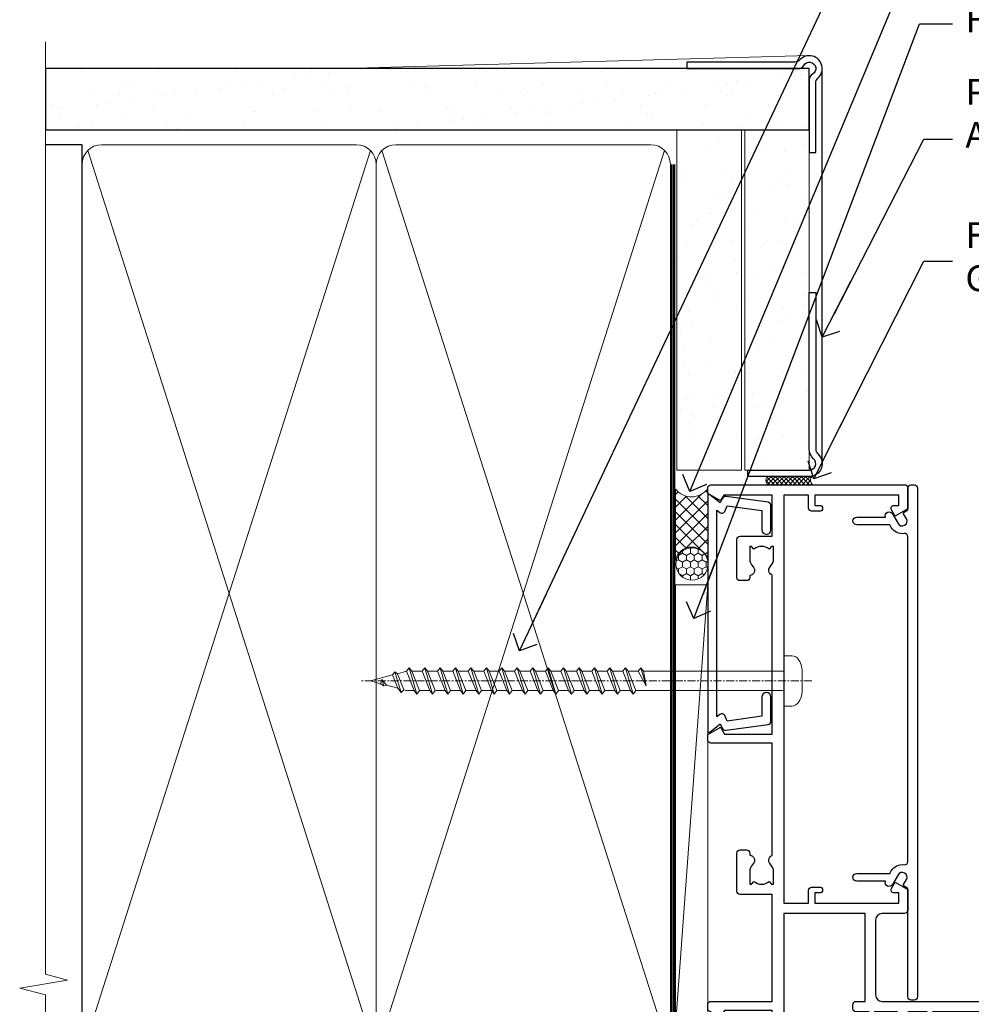
# Model space of a CAD drawing. Units: millimetres. Extents: x 0 to 419912, y -431 to 1143.
# Drawn here: x 899 to 1047, y 382 to 534 of the extents above; entities that cross this region are included whole.
import ezdxf
from ezdxf import colors
from ezdxf.entities.mleader import LeaderData, LeaderLine
from ezdxf.math import Vec2, Vec3

# ---------------------------------------------------------------- set-up
doc = ezdxf.new("R2010")
doc.units = ezdxf.units.MM
doc.linetypes.add('CENTER', pattern=[2, 1.25, -0.25, 0.25, -0.25])
doc.linetypes.add('Dashed', pattern=[564.4444465637206, 282.2222232818604, -282.2222232818602])
doc.layers.add('Aluminium Systems Ltd Joinery Detail', color=7, linetype='Continuous')
doc.layers.add('Aluminium Systems Ltd Notes', color=7, linetype='Continuous')
doc.styles.get("Standard").update_dxf_attribs({"font": 'arial.ttf'})
pattern_1 = [(37.50000000000001, (1.375355028271997, 0), (-0.2400046943976069, 7.341198559940135), [0, -5.791200000000001, 0, -6.476999999999999, 0, -6.191249999999999]), (7.499999999999999, (1.375355028271997, 0), (6.74284924707004, 10.75237650852531), [0, -3.124200000000001, 0, -5.2197, 0, -2.00025]), (327.5, (-3.310944971728002, 0), (11.86488555362187, 0.02155777017818643), [0, -1.905, 0, -6.858, 0, -8.9535]), (317.5, (-3.310944971728002, 0), (11.45334678708446, 3.343939848858244), [0, -0.9524999999999999, 0, -4.495799999999999, 0, -5.1435])]

# ---------------------------------------------------------------- blocks, each defined once
blk = doc.blocks.new('A724-21702')
at = {"color": 0, "flags": 128}
blk.add_lwpolyline([(2.590514084781717, 2.630274416370526), (1.745954026422623, 3.024099239354427), (2.474869480991174, 8.400005590016121), (5.45227070443525, 8.400005590016121, 0.9999999999999999), (5.45227070443525, 9.800005590015758), (1.688664533853171, 9.800005590015758, 0.375269837926041), (1.193198232073769, 9.36718552601667), (0.3080262170331025, 2.838853841923196, 0.3296728300289797), (0.6486394913229105, 2.211731907718786), (1.285802639783469, 1.914617852099809), (0.04239784927813162, 0.3231322950643971, 0.6248693519078697), (0.1999999999998181, 0), (36.60453706254293, -6.821210263296962e-13, 0.6248693519077947), (36.76213921326473, 0.3231322950645108), (35.51873442276019, 1.914617852099809), (36.15589757122052, 2.211731907718786, 0.3284042794703272), (36.49688617631205, 2.836132503142835), (35.61134517681285, 9.36718552601667, 0.3752698379260364), (35.11587887503356, 9.800005590015758), (31.35227270445148, 9.800005590015758, 0.9999999999999999), (31.35227270445148, 8.400005590016121), (34.32967392789533, 8.400005590016121), (35.05858900506928, 3.024102022720626), (34.21402297776103, 2.630274416370526, 0.4823427408189074), (34.03132673182745, 1.86928978518813), (34.39797609566222, 1.399999999998954), (2.40656096688349, 1.400000000002706), (2.773210330716211, 1.86928978518813, 0.4823427408185345)], format="xyb", close=True, dxfattribs=at)
blk = doc.blocks.new('WS8G75Pan')
at = {"linetype": 'CENTER', "lineweight": -2}
blk.add_line((-2.842170943040401e-14, 4.31874977999999), (2.842170943040401e-14, -65.56249499999996), dxfattribs=at)
at = {"lineweight": -2}
for p, q in [((-1.494791550000002, 0), (1.494791549999945, 0)), ((-2.049999839999828, -22.17007205437491), (0.7473957749999727, -21.35416499999997)), ((-1.494791549999434, -22.58405656661239), (0.7473957749999727, -21.35416499999997)), ((-1.49479155000023, -21.75608754213772), (0.7473957749999727, -21.35416499999997)), ((-2.049999839999856, -24.56173853437491), (2.04999984000014, -23.3659052943749)), ((-1.49479155000023, -24.14775402213769), (1.494791550000087, -22.95192078213731)), ((-1.494791549999462, -24.97572304661236), (1.494791550000087, -23.77988980661229)), ((-2.049999839999884, -26.95340501437491), (2.04999984000014, -25.7575717743749)), ((-1.494791550000258, -26.53942050213772), (1.494791550000087, -25.34358726213731)), ((-1.494791549999491, -27.36738952661236), (1.494791550000087, -26.17155628661229)), ((-2.049999839999884, -29.34507149437488), (2.04999984000014, -28.14923825437489)), ((-1.494791550000258, -28.93108698213769), (1.494791550000087, -27.73525374213727)), ((-1.494791549999491, -29.75905600661235), (1.494791550000087, -28.56322276661228)), ((-1.494791550000116, -31.32275346213763), (1.49479155000023, -30.12692022213724)), ((-2.049999839999714, -31.73673797437485), (2.049999840000282, -30.54090473437483)), ((-1.49479154999932, -32.1507224866123), (1.49479155000023, -30.95488924661223)), ((-2.049999839999714, -34.12840445437482), (2.049999840000282, -32.93257121437483)), ((-1.494791550000116, -33.71441994213762), (1.49479155000023, -32.51858670213721)), ((-1.49479154999932, -34.54238896661229), (1.49479155000023, -33.34655572661219)), ((-1.494791549999945, -36.10608642213757), (1.494791550000372, -34.91025318213718)), ((-2.049999839999572, -36.52007093437476), (2.049999840000424, -35.32423769437477)), ((-1.494791549999178, -36.93405544661223), (1.494791550000372, -35.73822220661214)), ((-2.049999839999572, -38.91173741437478), (2.049999840000424, -37.71590417437477)), ((-1.494791549999945, -38.49775290213756), (1.494791550000372, -37.30191966213715)), ((-1.494791549999178, -39.32572192661223), (1.494791550000372, -38.12988868661216)), ((-2.049999839999572, -41.30340389437475), (2.049999840000453, -40.10757065437474)), ((-1.494791549999945, -40.88941938213756), (1.4947915500004, -39.69358614213715)), ((-1.494791549999178, -41.7173884066122), (1.494791550000372, -40.52155516661213)), ((-2.049999839999401, -43.69507037437469), (2.049999840000595, -42.49923713437471)), ((-1.494791549999803, -43.2810858621375), (1.494791550000542, -42.08525262213709)), ((-1.494791549999007, -44.10905488661217), (1.494791550000514, -42.91322164661207)), ((-2.049999839999401, -46.08673685437469), (2.049999840000567, -44.89090361437468)), ((-1.494791549999803, -45.67275234213747), (1.494791550000514, -44.47691910213709)), ((-1.494791549999007, -46.50072136661214), (1.494791550000514, -45.30488812661207)), ((-1.494791549999661, -48.06441882213744), (1.494791550000684, -46.86858558213703)), ((-2.049999839999259, -48.47840333437463), (2.049999840000737, -47.28257009437462)), ((-1.494791549998865, -48.89238784661208), (1.494791550000656, -47.69655460661201)), ((-2.049999839999259, -50.87006981437463), (2.049999840000709, -49.67423657437462)), ((-1.494791549999661, -50.45608530213741), (1.494791550000656, -49.260252062137)), ((-1.494791549998865, -51.28405432661208), (1.494791550000656, -50.08822108661201)), ((-1.494791549999661, -52.84775178213741), (1.494791550000656, -51.651918542137)), ((-2.049999839999259, -53.2617362943746), (2.049999840000709, -52.06590305437459)), ((-1.494791549998894, -53.67572080661208), (1.494791550000656, -52.47988756661198)), ((-2.049999839999117, -55.65340277437457), (2.049999840000851, -54.45756953437456)), ((-1.494791549999519, -55.23941826213735), (1.494791550000798, -54.04358502213694)), ((-1.494791549998752, -56.06738728661202), (1.494791550000798, -54.87155404661195)), ((-2.049999839999145, -58.04506925437454), (2.049999840000851, -56.84923601437453)), ((-1.494791549999519, -57.63108474213735), (1.494791550000798, -56.43525150213694)), ((-1.494791549998752, -58.45905376661202), (1.494791550000798, -57.26322052661192)), ((-1.425021315915927, -60.25445033151692), (1.77420242398739, -59.32134340737844)), ((-1.122362868667352, -59.87377974960444), (1.391833638109091, -58.86810114689365)), ((-0.9219856073426911, -60.62159786954956), (1.143347323736492, -59.79546469711769)), ((-0.2276513469640236, -62.29688390390595), (0.7695560966906214, -62.00603173284003))]:
    blk.add_line(p, q, dxfattribs=at)
blk.add_lwpolyline([(-1.494791550000002, 0), (-3.88645803, 0), (-3.88645803, 1.209441138255954, -0.2694477011433205), (-3.239620007948673, 2.322600100564415, -0.05750947552296399), (-2.241471283772142, 2.748281615151967, -0.07218085631326594), (-1.755878399918998, 2.81874977999999), (1.755878399919112, 2.81874977999999, -0.07218085631328257), (2.24147128377237, 2.74828161515191, -0.05750947552294939), (3.239620007948702, 2.322600100564415, -0.26944770114332), (3.88645803, 1.209441138255954), (3.88645803, 0), (1.494791549999945, 0), (1.494791549999945, -22.95192078213736), (2.049999839999998, -23.36590529437495), (1.494791549999945, -23.77988980661232), (1.494791550000087, -25.34358726213731), (2.04999984000014, -25.7575717743749), (1.494791550000087, -26.17155628661229), (1.494791550000087, -27.73525374213727), (2.04999984000014, -28.14923825437489), (1.494791550000087, -28.56322276661228), (1.49479155000023, -30.12692022213724), (2.049999840000282, -30.54090473437483), (1.49479155000023, -30.95488924661223), (1.49479155000023, -32.51858670213721), (2.049999840000282, -32.93257121437483), (1.49479155000023, -33.34655572661219), (1.494791550000372, -34.91025318213718), (2.049999840000424, -35.32423769437477), (1.494791550000372, -35.73822220661214), (1.494791550000372, -37.30191966213715), (2.049999840000424, -37.71590417437474), (1.494791550000372, -38.12988868661213), (1.494791550000542, -39.69358614213712), (2.049999840000623, -40.10757065437468), (1.494791550000542, -40.52155516661207), (1.494791550000542, -42.08525262213709), (2.049999840000595, -42.49923713437468), (1.494791550000514, -42.91322164661207), (1.494791550000684, -44.47691910213706), (2.049999840000737, -44.89090361437462), (1.494791550000684, -45.30488812661201), (1.494791550000684, -46.86858558213703), (2.049999840000737, -47.28257009437462), (1.494791550000684, -47.69655460661201), (1.494791550000826, -49.26025206213697), (2.049999840000879, -49.67423657437456), (1.494791550000826, -50.08822108661195), (1.494791550000826, -51.65191854213697), (2.049999840000879, -52.06590305437456), (1.494791550000826, -52.47988756661192), (1.494791550000969, -54.04358502213691), (2.049999840001021, -54.4575695343745), (1.494791550000969, -54.87155404661189), (1.494791550000969, -56.43525150213688), (2.049999840001021, -56.8492360143745), (1.494791550000969, -57.26322052661186), (1.494791550001082, -58.48385698867136), (1.391833638109091, -58.86810114689365), (1.77420242398739, -59.32134340737844), (1.143347323736492, -59.79546469711769), (0.6740575242012881, -61.54687807245682), (0.7695560966906498, -62.00603173284), (0.4255712098287177, -62.47424162268084), (2.842170943040401e-14, -64.06249499999996), (-0.9219856073426911, -60.62159786954956), (-1.425021315915927, -60.25445033151692), (-1.122362868667352, -59.87377974960444), (-1.494791549998752, -58.4838569886798), (-1.494791549998752, -58.45905376661182), (-2.049999839998804, -58.04506925437445), (-1.494791549998951, -57.63108474213701), (-1.494791549998894, -56.06738728661188), (-2.049999839998947, -55.65340277437451), (-1.494791549999093, -55.23941826213706), (-1.494791549998894, -53.67572080661188), (-2.049999839998947, -53.26173629437451), (-1.494791549999121, -52.84775178213707), (-1.494791549999036, -51.28405432661194), (-2.049999839999089, -50.87006981437457), (-1.494791549999263, -50.45608530213713), (-1.494791549999036, -48.89238784661197), (-2.049999839999089, -48.47840333437458), (-1.494791549999263, -48.06441882213713), (-1.494791549999206, -46.50072136661203), (-2.049999839999259, -46.08673685437464), (-1.494791549999405, -45.67275234213719), (-1.494791549999178, -44.10905488661203), (-2.049999839999259, -43.69507037437464), (-1.494791549999405, -43.28108586213719), (-1.494791549999348, -41.71738840661209), (-2.049999839999401, -41.3034038943747), (-1.494791549999547, -40.88941938213725), (-1.494791549999348, -39.32572192661209), (-2.049999839999401, -38.9117374143747), (-1.494791549999547, -38.49775290213728), (-1.494791549999519, -36.93405544661215), (-2.049999839999572, -36.52007093437476), (-1.494791549999718, -36.10608642213734), (-1.494791549999519, -34.54238896661215), (-2.049999839999572, -34.12840445437479), (-1.494791549999718, -33.71441994213734), (-1.494791549999661, -32.15072248661221), (-2.049999839999714, -31.73673797437485), (-1.49479154999986, -31.3227534621374), (-1.494791549999661, -29.75905600661221), (-2.049999839999714, -29.34507149437485), (-1.49479154999986, -28.9310869821374), (-1.494791549999803, -27.36738952661227), (-2.049999839999856, -26.95340501437491), (-1.494791550000002, -26.53942050213746), (-1.494791549999803, -24.97572304661227), (-2.049999839999856, -24.56173853437491), (-1.494791550000002, -24.14775402213746), (-1.494791549999775, -22.5840565666123), (-2.049999839999828, -22.17007205437491), (-1.494791550000002, -21.75608754213749), (-1.494791550000002, 5.684341886080801e-14)], format="xyb", close=True, dxfattribs=at)
for points in [[(-1.494791550000002, 0), (-2.637394075508354, 0)], [(0.6740575242012881, -61.54687807245682), (-0.2276513469640236, -62.29688390390595), (0.4255712098287177, -62.47424162268084)]]:
    blk.add_lwpolyline(points, dxfattribs=at)
blk = doc.blocks.new('A702-21578')
at = {"flags": 128}
blk.add_lwpolyline([(119.9999986345956, 30.50001113356663, 0.4142135626485369), (119.4999986345956, 31.00001113403684), (116.2660243859245, 31.00001113403684), (115.2267939192475, 29.20001116496624, 0.4142135623808452), (115.2999990000002, 28.92680608420594), (116.1049067192043, 28.46209239585133, 0.5773502691904501), (116.7999779890708, 28.86339198061646), (116.7999779890685, 29.6000111340372), (118.3999990000661, 29.6000111340372), (118.3999990000661, 16.60002184620949), (116.8000019574897, 16.60002184620949), (116.8000019574887, 17.35002184620949, 0.9999999999999999), (115.9000019574891, 17.35002184620949), (115.90000195749, 16.10002184620949, 0.414213562373095), (116.40000195749, 15.60002184620949), (118.3999990000279, 15.60002184620949), (118.3999990000279, 11.80001113403792), (55.20000036535703, 11.80001113403793), (55.20000036535703, 15.6000218462095), (57.1999974079331, 15.6000218462095, 0.414213562373095), (57.6999974079331, 16.1000218462095), (57.69999740793219, 17.3500218462095, 0.9999999999999999), (56.79999740793255, 17.3500218462095), (56.79999740793346, 16.6000218462095), (55.20000036535703, 16.6000218462095), (55.20000036535612, 29.6000111340372), (56.80002101087734, 29.6000111340372), (56.80002101087507, 28.86339229252221, 0.5773502691904437), (57.49509274859997, 28.4620924376388), (58.30000039542614, 28.92680608420594, 0.4142135623808492), (58.3732054761789, 29.2000111649663), (57.3339750095019, 31.00001113403684), (54.1000003653503, 31.00001113403684, 0.4142135626485369), (53.60000036535121, 30.50001113356663), (53.60000040000114, 27.00001116858854, -0.414213562373095), (52.60000040000114, 26.00001116858854), (40.99999999999227, 26.00001116858854, -0.414213562373095), (39.99999999999227, 27.00001116858854), (39.99999999999227, 49.50001113357663, 0.414213562373095), (39.49999999999227, 50.00001113357663), (36.99999999999227, 50.00001113357663, 0.414213562373095), (36.49999999999227, 49.50001113357663), (36.49999999999227, 48.200011133581, 0.9999999999999999), (37.39999999998645, 48.200011133581), (37.39999999998645, 49.00001113357663), (38.89999999998645, 49.00001113357663), (38.89999999998645, 43.50001113357663), (37.39999999998645, 43.50001113357663), (37.39999999998645, 44.30001113357955, 0.9999999999999999), (36.49999999999227, 44.30001113357955), (36.49999999999193, 43.00001113357663, 0.4142135623725622), (36.99999999999227, 42.5000111335772), (38.40000000002101, 42.50001113357663), (38.40000000002101, 34.80001113357955), (36.89999999999111, 34.80001113357983, 0.9999999999999999), (36.89999999999111, 34.00001113357658), (38.40000000002101, 34.00001113357663), (38.40000000002101, 31.00001113357663), (28.28871270555055, 31.00001113357715, 0.2679793930046484), (27.85567182909983, 30.74996232746426), (26.55699999999297, 28.50001113357663), (21.99999999999227, 28.50001113357663), (21.99999999999227, 30.00001113357663), (23.49999999999227, 30.00001113357663, 0.9999999999999999), (23.49999999999227, 31.00001113357663), (0.4999999999922693, 31.00001113357663, 0.414213562373095), (-7.73070496506989e-12, 30.50001113357663), (7.73070496506989e-12, 0.4999999540084161, 0.4142135623729619), (0.5000000000077307, -4.599135650096287e-08), (1.333966774506962, -4.5991299657544e-08), (2.37320366962274, 1.800011057459045, 0.4142135623689392), (2.299998588863019, 2.07321613821577), (1.599998588869539, 2.477361326649742), (1.599998588873177, 10.00001113404048), (7.950000000015905, 10.0000111340415), (7.950000000016075, 5.000011134036725, 0.4142135623720295), (8.450000000014029, 4.500011134036953), (14.35000000001332, 4.500011134040136, 0.414213562373095), (14.8500000000131, 5.000011134040363), (14.8500000000131, 6.000011134040363, 0.414213562373095), (14.3500000000131, 6.500011134040363), (14.04573129133905, 6.500011134039511, 0.6408239254472379), (12.68962126127948, 7.023596039701687, -0.1952598447288674), (11.40000000001453, 6.500011134041273), (9.550000000015984, 6.500011134041273), (9.550000000015984, 6.79767681636244), (9.982817780244716, 7.160854056120542, -0.3639702342664406), (9.982817780245625, 9.539168211960174), (9.550000000015984, 9.902345451719015), (9.550000000015984, 10.20001113404018), (11.40000000001453, 10.20001113404007, -0.195259844728868), (12.68962126127951, 9.676426228377892, 0.5542191990959247), (14.00722952788536, 10.00001113404224), (38.60000000001185, 10.0000111340423), (38.60000000001185, 2.592820294428947), (37.7000000000146, 2.07320505216066, 0.4142135623807411), (37.62679491926187, 1.799999971400354), (38.66602541383702, -4.5991299657544e-08), (39.50000005515926, 4.5991299657544e-08, 0.4142135300680743), (40.00000000001114, 0.5000000459912997), (40.00000000001114, 10.0000111340423), (56.55000000001587, 10.00001113404787), (56.5500000000161, 5.000011134036725, 0.4142135623720295), (57.05000000001405, 4.500011134036953), (62.95000000001335, 4.500011134040136, 0.414213562373095), (63.45000000001312, 5.000011134040363), (63.45000000001312, 6.000011134040363, 0.414213562373095), (62.95000000001312, 6.500011134040363), (62.64573129133908, 6.500011134039511, 0.6408239254472379), (61.28962126127951, 7.023596039701687, -0.1952598447288674), (60.00000000001455, 6.500011134041273), (58.15000000001601, 6.500011134041273), (58.15000000001601, 6.79767681636244), (58.58281778024468, 7.160854056120542, -0.3639702342664388), (58.58281778024562, 9.53916821196023), (58.15000000001601, 9.902345451719015), (58.15000000001601, 10.20001113404018), (60.00000000001455, 10.20001113404007, -0.195259844728868), (61.28962126127954, 9.676426228377892, 0.5542192105843444), (62.60722953667414, 10.00001116075796), (79.99999900000086, 10.00001077119232), (79.99999900000086, 0.5000000459840095, 0.4142135300680742), (80.49999894485273, 4.598400948907511e-08), (81.33397358617503, -4.59985898260129e-08), (82.37320408075146, 1.799999971392324, 0.4142135623810197), (82.2999989999953, 2.073205052152005), (81.3999990000001, 2.592820294421998), (81.3999990000001, 10.00001113403501), (105.9927704721453, 10.00001113403773, 0.5542191990939872), (107.3103787387495, 9.67642622837782, -0.1952598447288638), (108.6000000000145, 10.20001113403835), (110.4500000000131, 10.20001113404017), (110.4500000000131, 9.902345451719), (110.0171822197835, 9.53916821195999, -0.3639702342664435), (110.0171822197844, 7.160854056120641), (110.4500000000131, 6.797676816362426), (110.4500000000131, 6.500011134041259), (108.6000000000145, 6.500011134041259, -0.1952598447288572), (107.3103787387495, 7.023596039701729, 0.6408239254472072), (105.95426870869, 6.500011134039497), (105.6500000000165, 6.500011134039895, 0.414213562373095), (105.150000000016, 6.000011134040349), (105.150000000016, 5.000011134040349, 0.414213562373095), (105.650000000016, 4.500011134040349), (111.550000000013, 4.500011134037052, 0.4142135623720294), (112.050000000013, 5.000011134036711), (112.0500000000131, 10.00001113403785), (118.4000004111371, 10.00001113403682), (118.4000004111408, 2.47736132664518), (117.7000004111473, 2.073216138212914, 0.4142135623694682), (117.6267953303914, 1.800011057456075), (118.6660321713155, 4.786029705883266e-08), (119.4999990000001, 4.786041074567038e-08, 0.4142135623730284), (119.9999990000001, 0.5000000478603539), (119.9999990000028, 30.50001113403684)], format="xyb", dxfattribs=at)
blk.add_lwpolyline([(2.864083312980711, 25.59486262730954), (1.599999999983481, 25.80002933464911), (1.599999999981719, 29.40001113357809), (20.39999999999191, 29.40001113357809), (20.39999999999191, 28.50001113352752, 0.414213562373095), (21.99999999999227, 26.9000111335275), (26.55699999996386, 26.90001113352716, 0.2679793930054509), (27.94273080459908, 27.7001673130944), (28.9238806577755, 29.40001113357172), (38.39999959998158, 29.40001113357809), (38.39999959998158, 25.80002933465639), (37.13591628698259, 25.59486262732443, 1.004500193913287), (37.26762594974343, 24.80578743325927), (38.39999959998886, 25.00002933466075), (38.39999959998886, 23.00002933462835, 0.414213562373095), (38.89999959998886, 22.50002933462835), (39.49999999998317, 22.50002933462835, 0.414213562373095), (39.99999999998317, 23.00002933462835), (39.99999999998317, 24.40001116859443), (53.59999999994534, 24.40001116858716), (53.59999999994716, 11.80001113403702), (1.600000000006276, 11.80001113403702), (1.600000000006276, 25.00002933514824), (2.732373650219813, 24.8057874332591, 1.00450019260736)], format="xyb", close=True, dxfattribs=at)
blk = doc.blocks.new('A723-21666')
at = {"flags": 128}
blk.add_lwpolyline([(2.767592377495021e-09, 9.499999978548232), (2.767706064332742e-09, 8.999999978548004, 0.4142135623730617), (0.5000000027677061, 8.499999978549027), (17.29173565959383, 8.49999997854971), (17.62812884480013, 7.917349890449174, 0.4142135623747783), (17.90133392555822, 7.844144809691812), (18.65672009443483, 8.280267217637544, -0.9999999999999055), (19.40672009443938, 6.981229111964154), (17.90000183719377, 6.111324920539033, 0.912095586460824), (18.40000183719616, 5.026024253321367), (18.40000183719616, 0.5999999785497323, 0.9999999999999999), (19.60000183719615, 0.5999999785497323), (19.60000183719615, 5.707179732116032), (20.00672009444651, 5.941998627426955, 0.3089224212099302), (20.95944573362743, 7.924642465539733, -0.4592529226834592), (21.45373435906095, 8.49999997854971), (71.74626431118486, 8.499999978549653, -0.4592529226834592), (72.24055293661837, 7.924642465539677, 0.308922421209939), (73.19327857579935, 5.941998627426841), (73.59999683304966, 5.707179732115918), (73.59999683304966, 0.5999999785496755, 0.9999999999999999), (74.7999968330497, 0.5999999785496755), (74.79999683304959, 5.02602425332131, 0.9120955864608272), (75.29999683305209, 6.111324920538976), (73.79327857580637, 6.981229111964097, -0.9999999999998636), (74.54327857581097, 8.280267217637487), (75.29866474468758, 7.844144809691755, 0.4142135623747784), (75.57186982544567, 7.917349890449117), (75.90826301065198, 8.499999978549653), (79.29999827200231, 8.499999978549539, 0.4142135623730617), (79.79999827200231, 8.999999978549425), (79.79999827200243, 9.499999978549653, 0.414213562373095), (79.29999827200243, 9.999999978549653), (0.5000000027675924, 9.999999978548232, 0.414213562373095)], format="xyb", close=True, dxfattribs=at)
blk = doc.blocks.new('AC40 Awning Jamb')
at = {"layer": 'Aluminium Systems Ltd Joinery Detail', "color": 0, "extrusion": (0, 0, -1), "zscale": -1, "rotation": 90}
blk.add_blockref('A702-21578', (8.350011134039732, -108.6000000000156), dxfattribs=at)
at = {"layer": 'Aluminium Systems Ltd Joinery Detail', "xscale": -1, "rotation": 270}
blk.add_blockref('A723-21666', (14.15000002144734, -68.39999927201546), dxfattribs=at)
at = {"layer": 'Aluminium Systems Ltd Joinery Detail', "color": 0, "rotation": 270}
blk.add_blockref('A724-21702', (-8.350011086179393, 9.872815727972238), dxfattribs=at)
at = {"layer": 'Aluminium Systems Ltd Joinery Detail', "color": 0, "lineweight": 5, "rotation": 270}
blk.add_blockref('WS8G75Pan', (3.449988459297174, -18.97781912706591), dxfattribs=at)
blk = doc.blocks.new('_Open90')
at = {"color": 0, "linetype": 'ByBlock', "lineweight": -2}
for p, q in [((-0.5, 0.5), (0, 0)), ((0, 0), (-2.439666651745029, 0)), ((0, 0), (-0.5, -0.5))]:
    blk.add_line(p, q, dxfattribs=at)
blk = doc.blocks.new('140mm Framing Jamb Gib')
at = {"layer": 'Aluminium Systems Ltd Joinery Detail'}
h = blk.add_hatch(dxfattribs=at)
h.set_pattern_fill('AR-SAND', color=0, scale=0.15)
h.set_pattern_definition([(37.49999999999999, (3.139013498070085, 105.8719017758449), (-0.2400046943976069, 7.341198559940135), [0, -5.791200000000001, 0, -6.476999999999999, 0, -6.191249999999999]), (7.499999999999932, (3.139013498070085, 105.8719017758449), (6.74284924707004, 10.75237650852531), [0, -3.124199999999999, 0, -5.219699999999998, 0, -2.000249999999999]), (327.5, (-1.547286501929761, 105.8719017758449), (11.86488555362187, 0.02155777017818536), [0, -1.904999999999998, 0, -6.857999999999993, 0, -8.953499999999988]), (317.5, (-1.547286501929761, 105.8719017758449), (11.45334678708446, 3.343939848858243), [0, -0.9524999999999999, 0, -4.495799999999999, 0, -5.1435])])
h.paths.add_polyline_path([(3.139013498070085, 226.845588024167), (3.139013498070085, 217.3610939837017), (121.4940665751574, 217.3610939837017), (121.4940665751574, 226.845588024167)])
at = {"layer": 'Aluminium Systems Ltd Joinery Detail', "color": 0, "lineweight": 5}
for p, q in [((121.4940695682021, 228.8439211514246, -299), (49.33538946653459, 226.8447380241677, -299)), ((9.701826416447489, 214.1554162263226), (53.5000877597289, 77.0289540810088)), ((9.701826416447489, 77.0289540810088), (53.50008775972844, 214.1554162263226)), ((55.28002721847986, 214.155416226323), (99.07828856176138, 77.02895408100926)), ((55.28002721847986, 77.02895408100926), (99.07828856176093, 214.1554162263226))]:
    blk.add_line(p, q, dxfattribs=at)
at = {"layer": 'Aluminium Systems Ltd Joinery Detail', "color": 0, "linetype": 'Continuous', "lineweight": 5, "ltscale": 0.12, "elevation": -299}
blk.add_lwpolyline([(3.139013498070085, 230.9671176232737), (3.139013498070085, 86.61488773583824), (6.572917217106692, 85.71117732735274), (-0.845107690655027, 84.44458406398462), (3.139013498070085, 83.40722086947335), (3.139013498070085, 0.2790218248728706)], dxfattribs=at)
at = {"layer": 'Aluminium Systems Ltd Joinery Detail', "color": 0, "elevation": -299}
blk.add_lwpolyline([(102.4940695682021, 226.8439211514246), (119.7620187606331, 226.8439211514246, 0.2679491924311203), (120.6280441644176, 227.3439211514246, -1.303225372841203), (121.9940695682021, 225.9778957476402, 0.267949192431124), (121.4940695682021, 225.1118703438557), (121.4940695682021, 213.8439211514246), (122.4940695682021, 213.8439211514246), (122.4940695682021, 224.6078531739248, -0.2134217652833892), (122.8274029015352, 225.3532091664247, 1.057279696267401), (120.0033575832022, 228.177254484758, -0.2134217652833941), (119.2580015907022, 227.8439211514246), (102.4940695682021, 227.8439211514246)], format="xyb", close=True, dxfattribs=at)
blk.add_lwpolyline([(3.139013498070085, 217.3610939837017), (121.4940665751574, 217.3610939837017), (121.4940665751574, 226.845588024167), (3.139013498070085, 226.845588024167)], close=True, dxfattribs=at)
at = {"layer": 'Aluminium Systems Ltd Joinery Detail', "color": 0}
blk.add_lwpolyline([(3.139013498070085, 76.13898435163378), (8.811856687072009, 76.13898435163378), (8.811856687072009, 215.0453859556985), (3.139013498070085, 215.0453859556985)], dxfattribs=at)
at = {"layer": 'Aluminium Systems Ltd Joinery Detail', "color": 0, "lineweight": 5}
for points in [[(8.811856687072009, 79.17753107176918, 0.4142135623730951), (11.85040340720786, 76.13898435163333), (51.35151076896852, 76.13898435163333, 0.414213562373095), (54.39005748910438, 79.17753107176918), (54.39005748910438, 212.0068392355622, 0.4142135623730958), (51.35151076896852, 215.0453859556981), (11.85040340720786, 215.0453859556981, 0.4142135623730941), (8.811856687072009, 212.0068392355622)], [(54.39005748910438, 79.17753107176964, 0.4142135623730951), (57.42860420924023, 76.13898435163378), (96.92971157100101, 76.13898435163378, 0.414213562373095), (99.96825829113686, 79.17753107176964), (99.96825829113686, 212.0068392355627, 0.4142135623730958), (96.92971157100101, 215.0453859556985), (57.42860420924023, 215.0453859556985, 0.4142135623730941), (54.39005748910438, 212.0068392355627)]]:
    blk.add_lwpolyline(points, format="xyb", close=True, dxfattribs=at)
at = {"layer": 'Aluminium Systems Ltd Joinery Detail', "color": 0, "linetype": 'Dashed', "lineweight": 5, "ltscale": 0.01, "const_width": 0.25, "elevation": 0.2499999999994387}
blk.add_lwpolyline([(3.814140402429416, 75.992093405692), (96.92971157100101, 76.01404773808622, 0.4175702237706213), (100.1138896965335, 79.1649618035542), (100.1142239831856, 211.9942699673472)], format="xyb", dxfattribs=at)
at = {"layer": 'Aluminium Systems Ltd Joinery Detail', "color": 0, "linetype": 'CENTER', "lineweight": 5, "ltscale": 3, "const_width": 0.5, "elevation": 1.499999999999446}
blk.add_lwpolyline([(21.52674269500255, 75.59215913507956), (96.92971157100101, 75.60107367713522, 0.4225667246231231), (100.4988325529116, 79.1649618035542), (100.4988325529116, 211.9942699673472)], format="xyb", dxfattribs=at)
blk = doc.blocks.new('Stucco Recessed CC AC40 Liner')
at = {"layer": 'Aluminium Systems Ltd Joinery Detail', "lineweight": 5}
h = blk.add_hatch(dxfattribs=at)
h.set_pattern_fill('HONEY', color=256, scale=0.2211125000000359, angle=360, style=0)
h.set_pattern_definition([(9.213864076586628e-15, (-518.0389322046929, -268.0206221861987), (1.053048281250171, 0.6079775633750983), [0.7020321875001139, -1.404064375000228]), (119.9999999999999, (-518.0389322046929, -268.0206221861987), (-1.053048155438884, 0.6079777812866397), [0.7020321875000983, -1.404064375000197]), (59.99999999999994, (-518.0389322046929, -268.0206221861987), (1.258112869470804e-07, 1.215955344661738), [-1.404064375000228, 0.7020321875001139])])
edge = h.paths.add_edge_path()
edge.add_arc((51.87830096406856, 2.930979210814257), 2.5, 180.0000000000001, 360.00000000000006, ccw=False)
edge.add_arc((51.87830096406856, 2.930979210814257), 2.5, 0, 180.0000000000001, ccw=False)
h = blk.add_hatch(dxfattribs=at)
h.set_pattern_fill('NET', color=256, scale=0.4422249999999999, angle=225, style=0)
h.set_pattern_definition([(315, (-1885.498183657945, 4373.742375906659), (-0.9928234407849511, -0.9928234407849515), []), (225, (-1885.498183657945, 4373.742375906659), (-0.9928234407849515, 0.9928234407849511), [])])
edge = h.paths.add_edge_path()
edge.add_line((63.47810494499322, 5.494285773671436), (52.73516812521643, 5.500840232578412))
edge.add_arc((51.89876959833077, 3.03597827469639), 2.602903564714436, 283.05461229937526, 431.25644836746125, ccw=False)
edge.add_line((52.48671264058544, 0.5003462141903583), (63.52272050977376, 0.5003462141903583))
edge.add_arc((65.42686663763675, 3.014526820814353), 3.153866927914105, 128.1626499734255, 232.8610770962096, ccw=False)
at = {"layer": 'Aluminium Systems Ltd Joinery Detail'}
h = blk.add_hatch(dxfattribs=at)
h.set_pattern_fill('AR-SAND', color=256, scale=0.15)
h.set_pattern_definition(pattern_1)
h.paths.add_polyline_path([(119.1093203646597, 5.262820595180528), (119.1093203646597, -4.737179404819472), (66.42413977945239, -4.73717940482311), (66.42413977945239, 5.26282059517689)])
h = blk.add_hatch(dxfattribs=at)
h.set_pattern_fill('AR-SAND', color=256, scale=0.15)
h.set_pattern_definition(pattern_1)
h.paths.add_polyline_path([(119.1093203646597, -5.237179404819472), (119.1093203646597, -15.23717940481947), (66.42413977945239, -15.23717940482311), (66.42413977945239, -5.23717940482311)])
at = {"layer": 'Aluminium Systems Ltd Joinery Detail', "lineweight": 5}
h = blk.add_hatch(dxfattribs=at)
h.set_pattern_fill('ANSI37', color=256, scale=0.15)
h.set_pattern_definition([(45.00000000000001, (-220.6546373151084, -560.2450245033288), (-0.3367596045400932, 0.3367596045400932), []), (135, (-220.6546373151084, -560.2450245033288), (-0.3367596045400932, -0.3367596045400932), [])])
edge = h.paths.add_edge_path()
edge.add_arc((64.81443276257255, -9.50462174034692), 0.9866125402710012, 51.83121232280979, 132.263901216659)
edge.add_line((64.15089006931544, -8.7744742217983), (64.15089006931544, -15.78270040966891))
edge.add_arc((64.8610207307122, -16.29419281424271), 0.8751628626695301, 45.838321747589305, 144.2355755388267, ccw=False)
edge.add_arc((67.42413977940328, -15.23717940483039), 1.99999999995119, 179.9999999997916, 192.3918244982081, ccw=False)
edge.add_line((65.42413977945239, -15.23717940482311), (65.42413977945205, -8.728953216952505))
blk.add_line((-19.78003373320826, 5.500840232580231), (48.67933097257651, 0.5003462141903583, 1), dxfattribs=at)
at = {"layer": 'Aluminium Systems Ltd Joinery Detail'}
for p, q in [((64.15089006931635, -8.7744742217983), (64.15089006931635, -15.78270040966891)), ((67.42413977945239, -17.23717940482311), (128.6076428745736, -17.23752861205503, -1.000000000000011))]:
    blk.add_line(p, q, dxfattribs=at)
at = {"layer": 'Aluminium Systems Ltd Joinery Detail', "lineweight": 5}
blk.add_lwpolyline([(-19.78003373320826, 5.500840232580231), (48.67933097256832, 5.500840232580231), (48.67933097257651, 0.5003462141903583), (-19.7800337332128, 0.5003462141867203)], close=True, dxfattribs=at)
blk.add_lwpolyline([(52.46136202113871, 5.505984466693917), (63.47810494499322, 5.494285773671436, 0.4915106188759529), (63.52272050977376, 0.5003462141903583), (52.48671264058544, 0.5003462141903583, 0.8101017670941715)], format="xyb", close=True, dxfattribs=at)
at = {"layer": 'Aluminium Systems Ltd Joinery Detail', "lineweight": 5, "elevation": -1.000000000000011}
for points in [[(66.42413977945239, -4.73717940482311), (119.1093203646597, -4.737179404819472), (119.1093203646597, 5.262820595180528), (66.42413977945239, 5.26282059517689)], [(66.42413977945239, -15.23717940482311), (119.1093203646597, -15.23717940481947), (119.1093203646597, -5.237179404819472), (66.42413977945239, -5.23717940482311)]]:
    blk.add_lwpolyline(points, close=True, dxfattribs=at)
at = {"layer": 'Aluminium Systems Ltd Joinery Detail', "elevation": -1.000000000000011}
blk.add_lwpolyline([(66.42413977945239, -5.73717940482311), (66.42413977945239, -15.23717940482311, 0.6885002580691579), (68.16949577195214, -15.90384607148735, -0.2134217652833945), (69.66020775695165, -15.23717940482311), (93.92413977945239, -15.23717940482311), (93.92413977945239, -16.23717940482311), (69.66020775695165, -16.23717940482311, 0.2134217652833893), (68.9148517644519, -16.57051273815523, -0.6885002580691693), (65.42413977945239, -15.23717940482311), (65.42413977945239, -5.73717940482311)], format="xyb", close=True, dxfattribs=at)
at = {"layer": 'Aluminium Systems Ltd Joinery Detail', "lineweight": 5, "ltscale": 0.12}
blk.add_circle((51.87830096406856, 2.930979210814257, 1), 2.5, dxfattribs=at)
at = {"layer": 'Aluminium Systems Ltd Joinery Detail', "lineweight": 5}
for centre, radius, start, end in [((64.81440671015866, -9.503893038749084), 0.9860558519677073, 51.80385569436721, 132.2912578451608), ((64.86102073071311, -16.29419281424634), 0.8751628626701816, 45.83832174768128, 144.2355755386894)]:
    blk.add_arc(centre, radius, start, end, dxfattribs=at)
blk = doc.blocks.new('Liner Jamb Text AC40 Gib')
at = {"layer": 'Aluminium Systems Ltd Notes', "color": 3, "lineweight": 5, "ltscale": 0.12}
ml = blk.add_multileader_mtext('Standard', dxfattribs=at)
ml.set_content('FIXINGS 150 FROM CORNERS AND 450 CENTRES', color=3)
ml.set_leader_properties(color=8)
ml.set_arrow_properties(name='OPEN90')
ml.build(insert=Vec2(0, 0))
ml.multileader.update_dxf_attribs({"text_left_attachment_type": 2, "text_right_attachment_type": 2})
ctx = ml.context
ctx.base_point, ctx.plane_origin = Vec3(33.95744641965109, 61.0465229724814, 1.5), Vec3(-136.478811836716, 24.7299193254421, 1.5)
ctx.left_attachment, ctx.right_attachment = 2, 2
notes = []
notes.append((ctx, [(0, (1, 1, 0), (29.4926109174412, 61.0465229724814, 1.5), (1, 0), 4.464835502209894, [(0, [(-33.12548720766608, -71.7198073029358, 1.5)], 0, [])])]))
ctx.mtext.insert, ctx.mtext.width, ctx.mtext.line_spacing_style, ctx.mtext.flow_direction = Vec3(35.9574464196503, 70.37985630581534, 1.5), 55.16606061165112, 2, 5
ml = blk.add_multileader_mtext('Standard', dxfattribs=at)
ml.set_content('WATER RESISTANT\\PAIRSEAL ON PEF ROD', color=3)
ml.set_leader_properties(color=8)
ml.set_arrow_properties(name='OPEN90')
ml.build(insert=Vec2(0, 0))
ml.multileader.update_dxf_attribs({"text_left_attachment_type": 2, "text_right_attachment_type": 2})
ctx = ml.context
ctx.base_point, ctx.plane_origin = Vec3(33.95744641965109, 39.73398018291482, 1.5), Vec3(-136.478811836716, -21.50388259892134, 1.5)
ctx.left_attachment, ctx.right_attachment = 2, 2
notes.append((ctx, [(0, (1, 1, 0), (29.4926109174412, 39.73398018291482, 1.5), (1, 0), 4.464835502209894, [(0, [(-6.754203483329547, -47.04839806098607, 1.5)], 0, [])])]))
ctx.mtext.insert, ctx.mtext.width, ctx.mtext.line_spacing_style, ctx.mtext.flow_direction = Vec3(35.9574464196503, 45.73398018291482, 1.5), 79.86544210516695, 2, 5
ml = blk.add_multileader_mtext('Standard', dxfattribs=at)
ml.set_content('FLAT PACKERS', color=3)
ml.set_leader_properties(color=8)
ml.set_arrow_properties(name='OPEN90')
ml.build(insert=Vec2(0, 0))
ml.multileader.update_dxf_attribs({"text_left_attachment_type": 2, "text_right_attachment_type": 2})
ctx = ml.context
ctx.base_point, ctx.plane_origin = Vec3(33.95744641965115, 25.381708497011, 1.5), Vec3(-124.7868928533632, 107.6712013822494, 1.5)
ctx.left_attachment, ctx.right_attachment = 2, 2
notes.append((ctx, [(0, (1, 1, 0), (28.83736840739164, 25.381708497011, 1.5), (1, 0), 5.120078012259512, [(0, [(-6.116556506325651, -66.71770722571819, 1.5)], 0, [])])]))
ctx.mtext.insert, ctx.mtext.width, ctx.mtext.defined_height, ctx.mtext.line_spacing_style, ctx.mtext.flow_direction = Vec3(35.95744641965155, 28.04837516367888, 1.5), 101.6537517503709, 9.448686068864237, 2, 5
ml = blk.add_multileader_mtext('Standard', dxfattribs=at)
ml.set_content('PLASTER OVER GIB GOLDLINE L AND CORNER TRIMS.', color=3)
ml.set_leader_properties(color=8)
ml.set_arrow_properties(name='OPEN90')
ml.build(insert=Vec2(0, 0))
ml.multileader.update_dxf_attribs({"text_left_attachment_type": 2, "text_right_attachment_type": 2})
ctx = ml.context
ctx.base_point, ctx.plane_origin = Vec3(33.95744641965115, 7.50282723928467, 1.5), Vec3(-136.4788118367159, -52.77453579062785, 1.5)
ctx.left_attachment, ctx.right_attachment = 2, 2
notes.append((ctx, [(0, (1, 1, 0), (29.49261091744125, 7.50282723928467, 1.5), (1, 0), 4.464835502209894, [(0, [(13.77209196572051, -23.14595063113211, 1.5)], 0, [])])]))
ctx.mtext.insert, ctx.mtext.width, ctx.mtext.line_spacing_style, ctx.mtext.flow_direction = Vec3(35.95744641965115, 16.83616057261816, 1.5), 79.86544210516695, 2, 5
ml = blk.add_multileader_mtext('Standard', dxfattribs=at)
ml.set_content('FLEXIBLE SEALANT IN 3-5mm GAP', color=3)
ml.set_leader_properties(color=8)
ml.set_arrow_properties(name='OPEN90')
ml.build(insert=Vec2(0, 0))
ml.multileader.update_dxf_attribs({"text_left_attachment_type": 2, "text_right_attachment_type": 2})
ctx = ml.context
ctx.base_point, ctx.plane_origin = Vec3(33.95744641965115, -11.36706131729125, 1.5), Vec3(-136.4788118367159, -78.99655112482696, 1.5)
ctx.left_attachment, ctx.right_attachment = 2, 2
notes.append((ctx, [(0, (1, 1, 0), (29.49261091744125, -11.36706131729125, 1.5), (1, 0), 4.464835502209894, [(0, [(12.46198838840246, -45.06782554675738, 1.5)], 0, [])])]))
ctx.mtext.insert, ctx.mtext.width, ctx.mtext.line_spacing_style, ctx.mtext.flow_direction = Vec3(35.95744641965115, -5.367061317291245, 1.5), 79.86544210516695, 2, 5
for ctx, leaders in notes:
    for number, flags, end, landing, length, lines in leaders:
        leader = LeaderData()
        leader.index, (leader.has_last_leader_line, leader.has_dogleg_vector, leader.attachment_direction) = number, flags
        leader.last_leader_point, leader.dogleg_vector, leader.dogleg_length = Vec3(end), Vec3(landing), length
        for number, points, colour, breaks in lines:
            line = LeaderLine()
            line.index, line.vertices, line.color, line.breaks = number, Vec3.list(points), colors.encode_raw_color(colour), breaks
            leader.lines.append(line)
        ctx.leaders.append(leader)

msp = doc.modelspace()

# ---------------------------------------------------------------- block references
at = {"layer": 'Aluminium Systems Ltd Joinery Detail'}
for name, p in [('140mm Framing Jamb Gib', (900, 300)), ('AC40 Awning Jamb', (1014.106552042325, 451.0026646883744, -298))]:
    msp.add_blockref(name, p, dxfattribs=at)
at = {"layer": 'Aluminium Systems Ltd Joinery Detail', "rotation": 90}
msp.add_blockref('Stucco Recessed CC AC40 Liner', (1006.256887170338, 398.2517736190421, -298), dxfattribs=at)
at = {"layer": 'Aluminium Systems Ltd Notes', "linetype": 'Dashed'}
msp.add_blockref('Liner Jamb Text AC40 Gib', (1009.721975986567, 508.4098388805542, -0.1511192395829539), dxfattribs=at)

doc.saveas('drawing.dxf')
